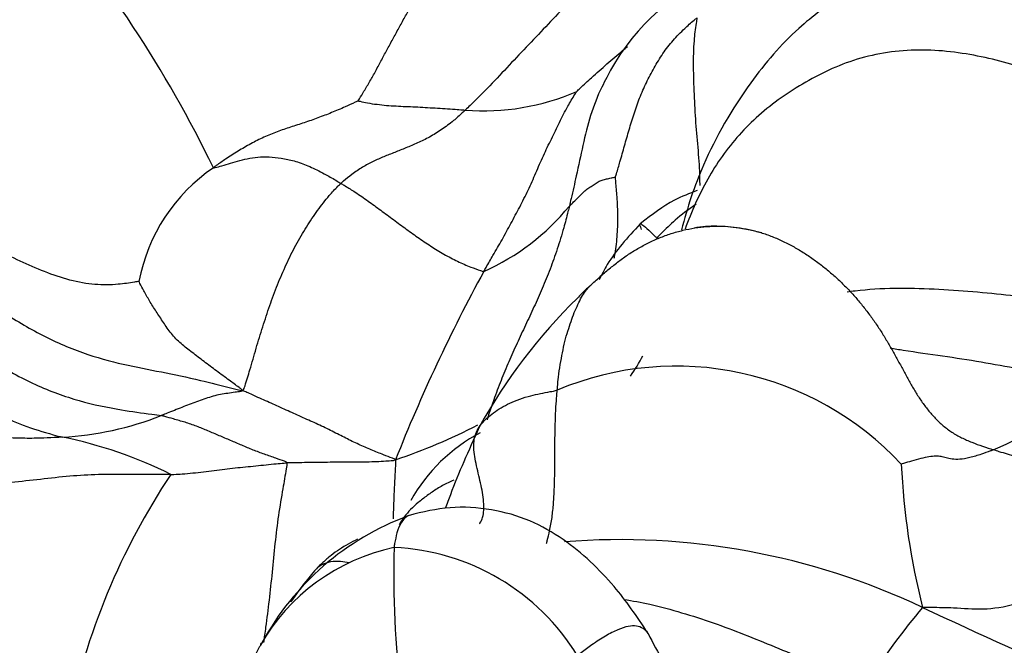
# Model space of a CAD drawing. Units: millimetres. Extents: x 0 to 1477, y 0 to 2766.
# Drawn here: x 734 to 742, y 2173 to 2177 of the extents above; entities that cross this region are included whole.
import ezdxf
from ezdxf import colors
from ezdxf.entities.mleader import LeaderData, LeaderLine
from ezdxf.math import Vec2, Vec3

# ---------------------------------------------------------------- set-up
doc = ezdxf.new("R2010")
doc.units = ezdxf.units.MM
doc.layers.add('DV1_Défaut', color=7, linetype='Continuous')
doc.layers.add('Défaut', color=7, linetype='Continuous')

# ---------------------------------------------------------------- blocks, each defined once
blk = doc.blocks.new('_DOT')
at = {"color": 0}
blk.add_line((0, 0), (-1, 0), dxfattribs=at)
at = {"color": 0, "const_width": 0.333}
blk.add_lwpolyline([(-0.1665, 0, 1), (0.1665, 0, 1)], format="xyb", close=True, dxfattribs=at)
blk = doc.blocks.new('SE')
at = {"layer": 'DV1_Défaut', "color": 7, "linetype": 'Continuous'}
for centre, radius, start, end in [((727.7057, 2172.2695), 9.0328, 25.82583, 41.07513), ((740.1433, 2176.1768), 1.5608, 112.56366, 153.94094), ((737.8367, 2178.3399), 1.7145, 265.3938, 293.62499), ((736.5843, 2175.1136), 1.3227, 124.43527, 169.06225), ((737.1384, 2177.0085), 1.7179, 293.97563, 320.73583), ((748.7893, 2169.4507), 12.4829, 151.33365, 158.39482), ((741.4729, 2172.2473), 4.2001, 134.52634, 150.92231), ((737.9748, 2175.3318), 1.1576, 324.8691, 333.55204), ((739.2586, 2172.4648), 2.2741, 42.9583, 112.75061), ((740.8328, 2176.013), 2.0432, 292.15312, 316.82452), ((734.5915, 2176.5587), 2.3482, 273.13786, 291.4638), ((735.7878, 2178.1828), 4.3649, 288.64744, 297.32682), ((738.4112, 2173.1152), 1.2818, 118.01559, 150.45211), ((734.0925, 2171.0803), 3.196, 63.42543, 78.67665), ((746.1637, 2174.2531), 5.2463, 182.60628, 194.31794), ((739.7771, 2171.0988), 5.1155, 146.27926, 168.64392), ((737.9839, 2171.7261), 2.0339, 110.31189, 151.55515), ((738.8491, 2168.2413), 5.2158, 64.67236, 94.58644), ((737.4771, 2171.9441), 1.4861, 101.84544, 150.46824), ((744.645, 2173.2113), 7.4752, 178.56468, 195.08757), ((737.1015, 2171.7274), 1.6726, 31.38121, 87.58103), ((744.9535, 2169.6754), 5.0755, 139.73698, 147.26399), ((761.1729, 2215.8152), 47.3355, 244.88292, 248.23023), ((741.3438, 2173.8848), 2.5519, 206.05644, 216.71386)]:
    blk.add_arc(centre, radius, start, end, dxfattribs=at)
for points, knots in [([(739.0148, 2178.5996), (739.0079, 2178.5756), (738.9846, 2178.5012), (738.9378, 2178.3524), (738.8708, 2178.1488), (738.7882, 2177.9311), (738.6876, 2177.7253), (738.5612, 2177.5431), (738.4207, 2177.3804), (738.2761, 2177.2268), (738.1311, 2177.0762), (737.988, 2176.9239), (737.8574, 2176.7845), (737.76, 2176.6891), (737.7109, 2176.6422), (737.699, 2176.6309)], [0, 0, 0, 0, 0.022727, 0.090909, 0.181818, 0.272727, 0.363636, 0.454545, 0.545455, 0.636364, 0.727273, 0.818182, 0.909091, 0.977273, 1, 1, 1, 1]), ([(734.5151, 2178.2045), (734.4989, 2178.1872), (734.4534, 2178.1316), (734.3654, 2178.0178), (734.2558, 2177.8503), (734.1506, 2177.6584), (734.0624, 2177.4589), (733.9858, 2177.253), (733.9188, 2177.0428), (733.8569, 2176.8308), (733.796, 2176.6177), (733.7233, 2176.4103), (733.6355, 2176.2347), (733.5577, 2176.1229), (733.5176, 2176.0687), (733.5087, 2176.0574)], [0, 0, 0, 0, 0.022727, 0.090909, 0.181818, 0.272727, 0.363636, 0.454545, 0.545455, 0.636364, 0.727273, 0.818182, 0.909091, 0.977273, 1, 1, 1, 1]), ([(742.2987, 2177.1816), (742.1353, 2177.3292), (741.9244, 2177.509), (741.5441, 2177.6368), (741.2135, 2177.6818), (740.8519, 2177.6384), (740.4763, 2177.4798), (740.1206, 2177.2184), (739.7636, 2176.7993), (739.4611, 2176.2788), (739.342, 2175.9121), (739.2969, 2175.7456)], [0, 0, 0, 0, 0.152386, 0.221485, 0.284743, 0.392254, 0.479069, 0.577535, 0.706613, 0.875007, 1, 1, 1, 1]), ([(736.907, 2176.6992), (736.9088, 2176.7026), (736.9244, 2176.7269), (736.954, 2176.7754), (736.9943, 2176.8431), (737.0381, 2176.9207), (737.0813, 2177.0032), (737.1245, 2177.0835), (737.1684, 2177.164), (737.2132, 2177.2457), (737.2577, 2177.3269), (737.3024, 2177.4072), (737.3438, 2177.4788), (737.374, 2177.5308), (737.3891, 2177.5566), (737.393, 2177.563)], [0, 0, 0, 0, 0.022727, 0.090909, 0.181818, 0.272727, 0.363636, 0.454545, 0.545455, 0.636364, 0.727273, 0.818182, 0.909091, 0.977273, 1, 1, 1, 1]), ([(738.8096, 2176.1353), (738.811, 2176.1402), (738.8228, 2176.1795), (738.8459, 2176.2583), (738.8766, 2176.3671), (738.91, 2176.4857), (738.9462, 2176.6036), (738.9866, 2176.7205), (739.0365, 2176.8335), (739.0951, 2176.9425), (739.1576, 2177.0492), (739.2342, 2177.1463), (739.313, 2177.2277), (739.3747, 2177.2811), (739.406, 2177.3071), (739.4143, 2177.3129)], [0, 0, 0, 0, 0.022727, 0.090909, 0.181818, 0.272727, 0.363636, 0.454545, 0.545455, 0.636364, 0.727273, 0.818182, 0.909091, 0.977273, 1, 1, 1, 1]), ([(739.4347, 2176.0738), (739.4347, 2176.0921), (739.4337, 2176.1751), (739.4234, 2176.3289), (739.4032, 2176.5372), (739.3923, 2176.7476), (739.3854, 2176.9536), (739.3889, 2177.1308), (739.4038, 2177.2445), (739.4127, 2177.2997), (739.4143, 2177.3129)], [0, 0, 0, 0, 0.04588, 0.2049, 0.36392, 0.52294, 0.68196, 0.84098, 0.960245, 1, 1, 1, 1]), ([(738.5238, 2176.7691), (738.5298, 2176.7751), (738.567, 2176.8098), (738.6417, 2176.8791), (738.7467, 2176.9716), (738.8353, 2177.0478), (738.8859, 2177.0902), (738.8975, 2177.0998)], [0, 0, 0, 0, 0.075817, 0.30327, 0.606539, 0.909809, 1, 1, 1, 1]), ([(742.3236, 2176.7239), (742.296, 2176.7398), (742.1794, 2176.7998), (741.9368, 2176.9136), (741.5496, 2177.0282), (741.0831, 2177.0953), (740.6137, 2177.0354), (740.2067, 2176.8456), (739.8564, 2176.6018), (739.5858, 2176.2951), (739.4233, 2176.0058), (739.3481, 2175.8163), (739.3245, 2175.7509)], [0, 0, 0, 0, 0.029379, 0.117517, 0.235033, 0.35255, 0.470066, 0.587583, 0.705099, 0.822616, 0.940132, 1, 1, 1, 1]), ([(738.7461, 2176.8711), (738.7329, 2176.848), (738.6855, 2176.7587), (738.6214, 2176.5932), (738.5679, 2176.3699), (738.5244, 2176.1635), (738.4901, 2176.0142), (738.4728, 2175.9397), (738.4685, 2175.9213)], [0, 0, 0, 0, 0.082442, 0.311832, 0.541221, 0.770611, 0.942653, 1, 1, 1, 1]), ([(737.8365, 2175.4388), (737.842, 2175.4488), (737.8643, 2175.4881), (737.9093, 2175.5662), (737.9715, 2175.672), (738.0366, 2175.7931), (738.1017, 2175.9141), (738.1647, 2176.0381), (738.2212, 2176.1664), (738.2756, 2176.294), (738.3357, 2176.4166), (738.3948, 2176.5402), (738.4515, 2176.6509), (738.4973, 2176.7267), (738.5204, 2176.7639), (738.5238, 2176.7691)], [0, 0, 0, 0, 0.022727, 0.090909, 0.181818, 0.272727, 0.363636, 0.454545, 0.545455, 0.636364, 0.727273, 0.818182, 0.909091, 0.977273, 1, 1, 1, 1]), ([(736.907, 2176.6992), (736.902, 2176.6969), (736.8688, 2176.6811), (736.8022, 2176.6505), (736.7103, 2176.6106), (736.6095, 2176.573), (736.5086, 2176.5359), (736.4068, 2176.5054), (736.3067, 2176.4711), (736.2094, 2176.4308), (736.1126, 2176.383), (736.0188, 2176.3271), (735.9336, 2176.2736), (735.8734, 2176.2313), (735.8435, 2176.21), (735.8364, 2176.2046)], [0, 0, 0, 0, 0.022727, 0.090909, 0.181818, 0.272727, 0.363636, 0.454545, 0.545455, 0.636364, 0.727273, 0.818182, 0.909091, 0.977273, 1, 1, 1, 1]), ([(737.699, 2176.6309), (737.6915, 2176.6239), (737.6631, 2176.5971), (737.6057, 2176.545), (737.5234, 2176.4845), (737.4349, 2176.4298), (737.3458, 2176.3867), (737.2601, 2176.3506), (737.1774, 2176.3179), (737.0965, 2176.2864), (737.0179, 2176.2516), (736.9385, 2176.2103), (736.8663, 2176.1607), (736.8125, 2176.1173), (736.7856, 2176.0951), (736.7792, 2176.0892)], [0, 0, 0, 0, 0.022727, 0.090909, 0.181818, 0.272727, 0.363636, 0.454545, 0.545455, 0.636364, 0.727273, 0.818182, 0.909091, 0.977273, 1, 1, 1, 1]), ([(736.907, 2176.6992), (736.909, 2176.6986), (736.9334, 2176.6927), (736.9816, 2176.6821), (737.0467, 2176.6728), (737.1168, 2176.6648), (737.1869, 2176.6608), (737.2589, 2176.6572), (737.33, 2176.6554), (737.4021, 2176.6503), (737.4754, 2176.6463), (737.5499, 2176.6419), (737.6182, 2176.6371), (737.6679, 2176.6333), (737.6926, 2176.6312), (737.699, 2176.6309)], [0, 0, 0, 0, 0.022727, 0.090909, 0.181818, 0.272727, 0.363636, 0.454545, 0.545455, 0.636364, 0.727273, 0.818182, 0.909091, 0.977273, 1, 1, 1, 1]), ([(735.8364, 2176.2046), (735.8397, 2176.2025), (735.8615, 2176.2086), (735.9048, 2176.221), (735.9633, 2176.2389), (736.0321, 2176.2602), (736.1054, 2176.2751), (736.184, 2176.2871), (736.2695, 2176.2851), (736.3614, 2176.273), (736.4588, 2176.2504), (736.5611, 2176.2088), (736.6613, 2176.1599), (736.7337, 2176.1169), (736.7699, 2176.0948), (736.7792, 2176.0892)], [0, 0, 0, 0, 0.022727, 0.090909, 0.181818, 0.272727, 0.363636, 0.454545, 0.545455, 0.636364, 0.727273, 0.818182, 0.909091, 0.977273, 1, 1, 1, 1]), ([(738.4685, 2175.9213), (738.4711, 2175.9243), (738.4818, 2175.9345), (738.503, 2175.9545), (738.5321, 2175.9818), (738.5623, 2176.0135), (738.5913, 2176.0411), (738.621, 2176.0606), (738.6518, 2176.0806), (738.6811, 2176.1023), (738.7117, 2176.1146), (738.7434, 2176.1214), (738.7735, 2176.1287), (738.7969, 2176.1335), (738.8086, 2176.1353), (738.8096, 2176.1353)], [0, 0, 0, 0, 0.022727, 0.090909, 0.181818, 0.272727, 0.363636, 0.454545, 0.545455, 0.636364, 0.727273, 0.818182, 0.909091, 0.977273, 1, 1, 1, 1]), ([(738.8002, 2175.5357), (738.8013, 2175.5416), (738.8109, 2175.5932), (738.8239, 2175.6939), (738.8299, 2175.8425), (738.8229, 2175.9783), (738.8143, 2176.077), (738.8098, 2176.1265), (738.8096, 2176.1353)], [0, 0, 0, 0, 0.031049, 0.273287, 0.515525, 0.757762, 0.939441, 1, 1, 1, 1]), ([(735.2856, 2175.3646), (735.278, 2175.3636), (735.2267, 2175.355), (735.1217, 2175.3393), (734.9631, 2175.3368), (734.7768, 2175.3688), (734.5873, 2175.4349), (734.4057, 2175.5147), (734.2356, 2175.5969), (734.0756, 2175.6818), (733.9246, 2175.7682), (733.7806, 2175.8584), (733.6536, 2175.9472), (733.564, 2176.0151), (733.5195, 2176.0489), (733.5087, 2176.0574)], [0, 0, 0, 0, 0.022727, 0.090909, 0.181818, 0.272727, 0.363636, 0.454545, 0.545455, 0.636364, 0.727273, 0.818182, 0.909091, 0.977273, 1, 1, 1, 1]), ([(736.0515, 2174.5586), (736.0628, 2174.5669), (736.0787, 2174.6196), (736.111, 2174.7248), (736.1525, 2174.8707), (736.2019, 2175.0288), (736.2524, 2175.1866), (736.3097, 2175.3412), (736.3747, 2175.4905), (736.4451, 2175.6357), (736.5248, 2175.7679), (736.6065, 2175.8901), (736.6857, 2175.9931), (736.7431, 2176.0539), (736.7717, 2176.0824), (736.7792, 2176.0892)], [0, 0, 0, 0, 0.022727, 0.090909, 0.181818, 0.272727, 0.363636, 0.454545, 0.545455, 0.636364, 0.727273, 0.818182, 0.909091, 0.977273, 1, 1, 1, 1]), ([(736.7792, 2176.0892), (736.7869, 2176.0846), (736.8188, 2176.066), (736.8825, 2176.0273), (736.9685, 2175.9676), (737.0618, 2175.8991), (737.1567, 2175.8301), (737.2508, 2175.7599), (737.3462, 2175.6914), (737.4431, 2175.6249), (737.5415, 2175.565), (737.6411, 2175.5114), (737.7317, 2175.4734), (737.7961, 2175.45), (737.8281, 2175.4389), (737.8365, 2175.4388)], [0, 0, 0, 0, 0.022727, 0.090909, 0.181818, 0.272727, 0.363636, 0.454545, 0.545455, 0.636364, 0.727273, 0.818182, 0.909091, 0.977273, 1, 1, 1, 1]), ([(739.4144, 2176.0355), (739.3566, 2176.0159), (739.2095, 2175.9566), (739.0831, 2175.8604), (738.9928, 2175.7905)], [0, 0, 0, 0, 0.387439, 1, 1, 1, 1]), ([(738.4685, 2175.9213), (738.4652, 2175.9075), (738.4521, 2175.8535), (738.4239, 2175.7467), (738.3792, 2175.6042), (738.3272, 2175.4546), (738.2688, 2175.3124), (738.2073, 2175.1757), (738.1443, 2175.0416), (738.0817, 2174.908), (738.0204, 2174.7726), (737.9625, 2174.6335), (737.9136, 2174.5017), (737.8798, 2174.4041), (737.863, 2174.3551), (737.8621, 2174.3422)], [0, 0, 0, 0, 0.022727, 0.090909, 0.181818, 0.272727, 0.363636, 0.454545, 0.545455, 0.636364, 0.727273, 0.818182, 0.909091, 0.977273, 1, 1, 1, 1]), ([(739.4065, 2175.9351), (739.404, 2175.9334), (739.3499, 2175.8972), (739.2607, 2175.8291), (739.1697, 2175.7418), (739.1252, 2175.6966), (739.1149, 2175.6847)], [0, 0, 0, 0, 0.0239587, 0.5119793, 0.8779948, 1, 1, 1, 1]), ([(738.9928, 2175.7905), (738.8957, 2175.686), (738.7865, 2175.5647), (738.707, 2175.4157), (738.6888, 2175.3771)], [0, 0, 0, 0, 0.747624, 1, 1, 1, 1]), ([(739.0027, 2175.7494), (738.9974, 2175.7602), (738.9894, 2175.7799), (738.9903, 2175.7943), (739.0066, 2175.7869), (739.0489, 2175.7503), (739.0887, 2175.7117), (739.1098, 2175.6908), (739.1149, 2175.6847)], [0, 0, 0, 0, 0.173554, 0.380166, 0.586777, 0.793389, 0.948347, 1, 1, 1, 1]), ([(739.8914, 2175.7232), (739.7715, 2175.7508), (739.6163, 2175.7826), (739.4476, 2175.7687), (739.391, 2175.7594)], [0, 0, 0, 0, 0.6633791, 1, 1, 1, 1]), ([(732.869, 2175.5518), (732.8876, 2175.5439), (732.9713, 2175.5242), (733.1385, 2175.4912), (733.3723, 2175.4833), (733.6499, 2175.4568), (733.9439, 2175.3413), (734.243, 2175.16), (734.552, 2174.9692), (734.8718, 2174.8292), (735.1748, 2174.7484), (735.4503, 2174.6977), (735.7123, 2174.6421), (735.9201, 2174.5893), (736.0257, 2174.5617), (736.0515, 2174.5586)], [0, 0, 0, 0, 0.022727, 0.090909, 0.181818, 0.272727, 0.363636, 0.454545, 0.545455, 0.636364, 0.727273, 0.818182, 0.909091, 0.977273, 1, 1, 1, 1]), ([(732.3594, 2175.2673), (732.3779, 2175.265), (732.4542, 2175.2693), (732.6037, 2175.2857), (732.7936, 2175.3533), (733.0385, 2175.4121), (733.3214, 2175.3644), (733.6114, 2175.2052), (733.9042, 2174.9941), (734.1973, 2174.7729), (734.5197, 2174.593), (734.8478, 2174.4749), (735.1331, 2174.4175), (735.3321, 2174.3898), (735.4311, 2174.3767), (735.4507, 2174.3734)], [0, 0, 0, 0, 0.022727, 0.090909, 0.181818, 0.272727, 0.363636, 0.454545, 0.545455, 0.636364, 0.727273, 0.818182, 0.909091, 0.977273, 1, 1, 1, 1]), ([(736.0515, 2174.5586), (736.0424, 2174.5695), (736.01, 2174.5932), (735.9457, 2174.6402), (735.8594, 2174.7041), (735.7673, 2174.7726), (735.6797, 2174.8402), (735.5952, 2174.9037), (735.5235, 2174.9779), (735.4667, 2175.0625), (735.4135, 2175.1425), (735.3633, 2175.2215), (735.3244, 2175.2904), (735.2996, 2175.3382), (735.2876, 2175.3619), (735.2856, 2175.3646)], [0, 0, 0, 0, 0.022727, 0.090909, 0.181818, 0.272727, 0.363636, 0.454545, 0.545455, 0.636364, 0.727273, 0.818182, 0.909091, 0.977273, 1, 1, 1, 1]), ([(738.3792, 2174.562), (738.3799, 2174.5701), (738.3823, 2174.6022), (738.3882, 2174.6657), (738.4012, 2174.751), (738.4174, 2174.8397), (738.4341, 2174.9209), (738.4577, 2174.9989), (738.4815, 2175.0698), (738.5042, 2175.1345), (738.5328, 2175.1964), (738.5576, 2175.2495), (738.5841, 2175.2897), (738.6065, 2175.3165), (738.6179, 2175.3294), (738.6203, 2175.3321)], [0, 0, 0, 0, 0.022727, 0.090909, 0.181818, 0.272727, 0.363636, 0.454545, 0.545455, 0.636364, 0.727273, 0.818182, 0.909091, 0.977273, 1, 1, 1, 1]), ([(738.6203, 2175.3321), (738.6064, 2175.3194), (738.5764, 2175.2915), (738.5471, 2175.2627), (738.5277, 2175.2416)], [0, 0, 0, 0, 0.300601, 1, 1, 1, 1]), ([(740.5219, 2175.2877), (740.5421, 2175.2907), (740.658, 2175.3067), (740.8736, 2175.3189), (741.1655, 2175.3107), (741.4526, 2175.292), (741.7338, 2175.2622), (742.0002, 2175.2342), (742.2304, 2175.2041), (742.389, 2175.1762), (742.4674, 2175.1617), (742.4865, 2175.1591)], [0, 0, 0, 0, 0.029325, 0.167993, 0.30666, 0.445328, 0.583996, 0.722664, 0.861332, 0.965333, 1, 1, 1, 1]), ([(731.9975, 2174.9857), (732.014, 2174.9845), (732.0776, 2174.9917), (732.2005, 2175.0127), (732.3509, 2175.0671), (732.5266, 2175.1175), (732.7408, 2175.1244), (733.0002, 2175.0653), (733.2852, 2174.9422), (733.5677, 2174.7775), (733.8495, 2174.6036), (734.1361, 2174.4358), (734.4056, 2174.3053), (734.6026, 2174.2455), (734.7009, 2174.2191), (734.72, 2174.214)], [0, 0, 0, 0, 0.022727, 0.090909, 0.181818, 0.272727, 0.363636, 0.454545, 0.545455, 0.636364, 0.727273, 0.818182, 0.909091, 0.977273, 1, 1, 1, 1]), ([(740.8418, 2174.8734), (740.8738, 2174.8677), (741.0027, 2174.8459), (741.229, 2174.8159), (741.5143, 2174.7714), (741.7922, 2174.7199), (742.0381, 2174.6748), (742.2138, 2174.6381), (742.3013, 2174.6192), (742.3229, 2174.615)], [0, 0, 0, 0, 0.061925, 0.24954, 0.437155, 0.62477, 0.812385, 0.953096, 1, 1, 1, 1]), ([(736.0515, 2174.5586), (736.0489, 2174.5524), (736.0301, 2174.5501), (735.9928, 2174.5452), (735.9427, 2174.5375), (735.8879, 2174.5305), (735.8343, 2174.5179), (735.78, 2174.4988), (735.7255, 2174.4807), (735.6726, 2174.4616), (735.6179, 2174.44), (735.562, 2174.4176), (735.5111, 2174.3973), (735.474, 2174.3825), (735.4554, 2174.3752), (735.4507, 2174.3734)], [0, 0, 0, 0, 0.022727, 0.090909, 0.181818, 0.272727, 0.363636, 0.454545, 0.545455, 0.636364, 0.727273, 0.818182, 0.909091, 0.977273, 1, 1, 1, 1]), ([(737.1834, 2174.047), (737.1758, 2174.0537), (737.1467, 2174.0644), (737.0879, 2174.086), (737.0049, 2174.1192), (736.9116, 2174.1601), (736.8155, 2174.2058), (736.7165, 2174.2581), (736.6109, 2174.3094), (736.4998, 2174.3579), (736.3887, 2174.4084), (736.2777, 2174.4583), (736.1753, 2174.5045), (736.1022, 2174.5373), (736.0659, 2174.5535), (736.0515, 2174.5586)], [0, 0, 0, 0, 0.022727, 0.090909, 0.181818, 0.272727, 0.363636, 0.454545, 0.545455, 0.636364, 0.727273, 0.818182, 0.909091, 0.977273, 1, 1, 1, 1]), ([(737.8044, 2173.5742), (737.8056, 2173.5757), (737.8245, 2173.6009), (737.842, 2173.6705), (737.8296, 2173.8025), (737.7951, 2173.9483), (737.7607, 2174.0902), (737.7593, 2174.2148), (737.8128, 2174.3148), (737.9033, 2174.3968), (738.0225, 2174.4677), (738.1648, 2174.5195), (738.2936, 2174.5449), (738.3607, 2174.5562), (738.3792, 2174.562)], [0, 0, 0, 0, 0.006549, 0.105894, 0.205239, 0.304584, 0.403929, 0.503274, 0.602619, 0.701965, 0.80131, 0.900655, 0.975164, 1, 1, 1, 1]), ([(738.2997, 2173.428), (738.3013, 2173.4355), (738.3096, 2173.4665), (738.3255, 2173.529), (738.3414, 2173.6209), (738.3523, 2173.7249), (738.3575, 2173.831), (738.3607, 2173.9386), (738.3613, 2174.0457), (738.3618, 2174.1515), (738.3626, 2174.2577), (738.3658, 2174.3608), (738.3705, 2174.4537), (738.3756, 2174.5205), (738.3785, 2174.5538), (738.3792, 2174.562)], [0, 0, 0, 0, 0.022727, 0.090909, 0.181818, 0.272727, 0.363636, 0.454545, 0.545455, 0.636364, 0.727273, 0.818182, 0.909091, 0.977273, 1, 1, 1, 1]), ([(736.3785, 2174.0244), (736.3769, 2174.0317), (736.3488, 2174.0413), (736.2927, 2174.0606), (736.2146, 2174.0878), (736.1305, 2174.1185), (736.0474, 2174.154), (735.9639, 2174.1897), (735.8802, 2174.2251), (735.7962, 2174.2607), (735.713, 2174.2961), (735.6269, 2174.3245), (735.548, 2174.3468), (735.4913, 2174.3631), (735.463, 2174.3713), (735.4507, 2174.3734)], [0, 0, 0, 0, 0.022727, 0.090909, 0.181818, 0.272727, 0.363636, 0.454545, 0.545455, 0.636364, 0.727273, 0.818182, 0.909091, 0.977273, 1, 1, 1, 1]), ([(734.72, 2174.214), (734.7094, 2174.2133), (734.6632, 2174.2107), (734.5708, 2174.206), (734.4429, 2174.2045), (734.3028, 2174.2094), (734.1628, 2174.2218), (734.0234, 2174.2307), (733.884, 2174.2376), (733.7444, 2174.2409), (733.6047, 2174.2386), (733.4648, 2174.2304), (733.3374, 2174.2124), (733.2451, 2174.198), (733.199, 2174.1907), (733.1942, 2174.1902)], [0, 0, 0, 0, 0.022727, 0.090909, 0.181818, 0.272727, 0.363636, 0.454545, 0.545455, 0.636364, 0.727273, 0.818182, 0.909091, 0.977273, 1, 1, 1, 1]), ([(737.8023, 2174.2886), (737.721, 2174.106), (737.6371, 2173.923), (737.5637, 2173.7207), (737.551, 2173.686)], [0, 0, 0, 0, 0.8290307, 1, 1, 1, 1]), ([(741.6033, 2174.1206), (741.5961, 2174.1177), (741.5665, 2174.1069), (741.5072, 2174.0852), (741.429, 2174.0605), (741.3526, 2174.048), (741.2963, 2174.0517), (741.2524, 2174.0617), (741.2171, 2174.0714), (741.1792, 2174.075), (741.1293, 2174.0696), (741.0688, 2174.0573), (741.0044, 2174.0393), (740.9532, 2174.0236), (740.9258, 2174.0153), (740.9229, 2174.0145)], [0, 0, 0, 0, 0.022727, 0.090909, 0.181818, 0.272727, 0.363636, 0.454545, 0.545455, 0.636364, 0.727273, 0.818182, 0.909091, 0.977273, 1, 1, 1, 1]), ([(743.365, 2173.4394), (743.3536, 2173.4478), (743.3078, 2173.4808), (743.2161, 2173.5465), (743.0855, 2173.6313), (742.9329, 2173.71), (742.7722, 2173.7733), (742.6058, 2173.825), (742.4378, 2173.8721), (742.2692, 2173.918), (742.102, 2173.9666), (741.936, 2174.0176), (741.784, 2174.064), (741.6739, 2174.0983), (741.619, 2174.1156), (741.6033, 2174.1206)], [0, 0, 0, 0, 0.022727, 0.090909, 0.181818, 0.272727, 0.363636, 0.454545, 0.545455, 0.636364, 0.727273, 0.818182, 0.909091, 0.977273, 1, 1, 1, 1]), ([(735.5223, 2173.9386), (735.5317, 2173.9387), (735.5586, 2173.94), (735.6123, 2173.9429), (735.6853, 2173.9494), (735.7644, 2173.9578), (735.8427, 2173.9676), (735.9205, 2173.9793), (735.9977, 2173.9882), (736.0741, 2173.9944), (736.1504, 2174.0019), (736.2259, 2174.0105), (736.2956, 2174.0174), (736.3467, 2174.0219), (736.3722, 2174.0241), (736.3785, 2174.0244)], [0, 0, 0, 0, 0.022727, 0.090909, 0.181818, 0.272727, 0.363636, 0.454545, 0.545455, 0.636364, 0.727273, 0.818182, 0.909091, 0.977273, 1, 1, 1, 1]), ([(736.3785, 2174.0244), (736.3811, 2174.0129), (736.3699, 2173.9476), (736.3472, 2173.8175), (736.3165, 2173.6376), (736.2914, 2173.4294), (736.2712, 2173.2161), (736.2484, 2173.0081), (736.2268, 2172.8367), (736.2127, 2172.7336), (736.2075, 2172.696)], [0, 0, 0, 0, 0.038011, 0.152045, 0.304089, 0.456134, 0.608179, 0.760224, 0.912268, 1, 1, 1, 1]), ([(737.1834, 2174.047), (737.1741, 2174.0404), (737.1514, 2174.0386), (737.1057, 2174.0353), (737.0422, 2174.0319), (736.972, 2174.0296), (736.9011, 2174.0285), (736.8292, 2174.0302), (736.7556, 2174.0298), (736.6803, 2174.0278), (736.6051, 2174.0268), (736.5296, 2174.026), (736.4603, 2174.0255), (736.41, 2174.025), (736.3848, 2174.0248), (736.3785, 2174.0244)], [0, 0, 0, 0, 0.022727, 0.090909, 0.181818, 0.272727, 0.363636, 0.454545, 0.545455, 0.636364, 0.727273, 0.818182, 0.909091, 0.977273, 1, 1, 1, 1]), ([(737.1834, 2174.047), (737.1838, 2174.0269), (737.1789, 2173.9416), (737.1715, 2173.7971), (737.1673, 2173.6718), (737.1659, 2173.6112)], [0, 0, 0, 0, 0.147781, 0.591124, 1, 1, 1, 1]), ([(735.5223, 2173.9386), (735.5071, 2173.9384), (735.4353, 2173.9384), (735.2917, 2173.9391), (735.0939, 2173.9403), (734.881, 2173.9352), (734.6683, 2173.916), (734.4508, 2173.889), (734.2315, 2173.8702), (734.0087, 2173.8646), (733.7842, 2173.8673), (733.5599, 2173.8685), (733.3548, 2173.8671), (733.2063, 2173.8637), (733.1322, 2173.8618), (733.1138, 2173.8621)], [0, 0, 0, 0, 0.022727, 0.090909, 0.181818, 0.272727, 0.363636, 0.454545, 0.545455, 0.636364, 0.727273, 0.818182, 0.909091, 0.977273, 1, 1, 1, 1]), ([(737.6134, 2173.8969), (737.5992, 2173.8906), (737.5563, 2173.8707), (737.4896, 2173.8341), (737.4181, 2173.7838), (737.3487, 2173.7307), (737.2937, 2173.6797), (737.2511, 2173.6326), (737.2264, 2173.5947), (737.2151, 2173.5757), (737.2107, 2173.5658)], [0, 0, 0, 0, 0.074662, 0.228885, 0.383108, 0.537331, 0.691554, 0.845777, 0.961444, 1, 1, 1, 1]), ([(739.0513, 2172.7638), (738.9645, 2172.8954), (738.7989, 2173.1359), (738.4928, 2173.4263), (738.1771, 2173.6079), (737.8924, 2173.688), (737.5777, 2173.7078), (737.3894, 2173.6624), (737.2779, 2173.6336)], [0, 0, 0, 0, 0.200677, 0.439391, 0.571815, 0.710686, 0.853547, 1, 1, 1, 1]), ([(737.2805, 2173.6347), (737.2754, 2173.6326), (737.2558, 2173.6216), (737.2245, 2173.5869), (737.1944, 2173.5187), (737.1798, 2173.4472), (737.1735, 2173.4087), (737.1721, 2173.3985)], [0, 0, 0, 0, 0.0998508, 0.3999005, 0.6999503, 0.9249876, 1, 1, 1, 1]), ([(743.365, 2173.4394), (743.3563, 2173.4447), (743.3202, 2173.4727), (743.2468, 2173.526), (743.1249, 2173.5728), (742.9521, 2173.5773), (742.7502, 2173.5083), (742.5205, 2173.3751), (742.2788, 2173.2216), (742.0224, 2173.0796), (741.7644, 2172.9674), (741.5238, 2172.9345), (741.3294, 2172.9536), (741.1807, 2172.955), (741.1051, 2172.9546), (741.0804, 2172.9557)], [0, 0, 0, 0, 0.022727, 0.090909, 0.181818, 0.272727, 0.363636, 0.454545, 0.545455, 0.636364, 0.727273, 0.818182, 0.909091, 0.977273, 1, 1, 1, 1]), ([(736.9026, 2173.46), (736.879, 2173.4488), (736.8115, 2173.414), (736.7245, 2173.3574), (736.6421, 2173.286), (736.6054, 2173.2486), (736.5831, 2173.2255)], [0, 0, 0, 0, 0.196633, 0.57333, 0.779023, 1, 1, 1, 1]), ([(736.8417, 2173.2859), (736.8196, 2173.2905), (736.7457, 2173.302), (736.6546, 2173.2877), (736.6006, 2173.2447), (736.5849, 2173.2276)], [0, 0, 0, 0, 0.215904, 0.737855, 1, 1, 1, 1]), ([(736.5831, 2173.2255), (736.5256, 2173.1566), (736.4685, 2173.0866), (736.4171, 2173.0078), (736.409, 2172.9951)], [0, 0, 0, 0, 0.840659, 1, 1, 1, 1]), ([(738.8721, 2173.0156), (738.9359, 2173.0061), (739.0792, 2172.9781), (739.2994, 2172.9193), (739.5325, 2172.8448), (739.7613, 2172.7575), (739.9881, 2172.6648), (740.2146, 2172.5714), (740.4253, 2172.4936), (740.5818, 2172.448), (740.6604, 2172.4264), (740.6841, 2172.4201)], [0, 0, 0, 0, 0.102259, 0.230507, 0.358756, 0.487005, 0.615254, 0.743502, 0.871751, 0.967938, 1, 1, 1, 1]), ([(739.0538, 2172.7601), (739.0528, 2172.7615), (739.0419, 2172.7779), (739.0153, 2172.8028), (738.9667, 2172.8223), (738.907, 2172.82), (738.8297, 2172.7945), (738.7361, 2172.7478), (738.6446, 2172.6877), (738.5739, 2172.6339), (738.5379, 2172.6065), (738.5295, 2172.5984)], [0, 0, 0, 0, 0.013865, 0.154742, 0.295618, 0.436494, 0.577371, 0.718247, 0.859124, 0.964781, 1, 1, 1, 1]), ([(736.1841, 2172.6766), (736.182, 2172.673), (736.1636, 2172.6403), (736.1269, 2172.574), (736.0828, 2172.4794), (736.0431, 2172.3712), (736.0086, 2172.2596), (735.9813, 2172.1455), (735.9615, 2172.0281), (735.9435, 2171.9096), (735.927, 2171.7909), (735.9107, 2171.6715), (735.8963, 2171.5617), (735.8825, 2171.483), (735.8751, 2171.4438), (735.871, 2171.4336)], [0, 0, 0, 0, 0.022727, 0.090909, 0.181818, 0.272727, 0.363636, 0.454545, 0.545455, 0.636364, 0.727273, 0.818182, 0.909091, 0.977273, 1, 1, 1, 1]), ([(736.1956, 2172.6949), (736.1923, 2172.6937), (736.1871, 2172.6897), (736.1848, 2172.6821), (736.184, 2172.6772), (736.1841, 2172.6766)], [0, 0, 0, 0, 0.395225, 0.848806, 1, 1, 1, 1])]:
    blk.add_open_spline(points, degree=3, knots=knots, dxfattribs=at)
blk.add_open_spline([(738.6203, 2175.3321), (738.638, 2175.3482), (738.6846, 2175.3902), (738.7541, 2175.4505), (738.8245, 2175.5073), (738.8972, 2175.56), (738.9735, 2175.608), (739.0531, 2175.6509), (739.1356, 2175.6881), (739.2204, 2175.7192), (739.3073, 2175.7436), (739.3957, 2175.7611), (739.485, 2175.7715), (739.5748, 2175.7745), (739.6645, 2175.7699), (739.7535, 2175.7579), (739.8412, 2175.7388), (739.927, 2175.7127), (740.0103, 2175.68), (740.0909, 2175.6414), (740.1687, 2175.5977), (740.2436, 2175.5498), (740.3153, 2175.4985), (740.384, 2175.4439), (740.4496, 2175.3862), (740.5123, 2175.3255), (740.5719, 2175.2621), (740.6284, 2175.1962), (740.6819, 2175.1281), (740.7321, 2175.0581), (740.779, 2174.9866), (740.8232, 2174.9139), (740.8654, 2174.8404), (740.9059, 2174.7665), (740.9456, 2174.6926), (740.9855, 2174.6195), (741.0271, 2174.5481), (741.0715, 2174.4792), (741.12, 2174.4137), (741.1733, 2174.3527), (741.232, 2174.2976), (741.2966, 2174.2494), (741.3678, 2174.2094), (741.444, 2174.1757), (741.5237, 2174.1464), (741.5782, 2174.1287), (741.6033, 2174.1206)], degree=3, dxfattribs=at)

msp = doc.modelspace()

# ---------------------------------------------------------------- block references
at = {"layer": 'Défaut'}
msp.add_blockref('SE', (0, 0), dxfattribs=at)

# ---------------------------------------------------------------- leaders
at = {"layer": 'Défaut', "color": 7, "linetype": 'Continuous'}
ml = msp.add_multileader_mtext('Standard', dxfattribs=at)
ml.set_content('{\\pxsm0.9;\\fSolid Edge ISO|b1||i0||c0|p34;\\W1.;28/02/2024\\P}', color=256)
ml.set_leader_properties()
ml.set_arrow_properties(name='DOT')
ml.build(insert=Vec2(0, 0))
ml.multileader.update_dxf_attribs({"leader_type": 0, "dogleg_length": 0, "arrow_head_size": 12})
ctx = ml.context
ctx.base_point, ctx.char_height, ctx.arrow_head_size = Vec3(1389.7378, 2758.7514), 12, 12
notes = []
notes.append((ctx, [(0, (0, 0, 0), (0, 0), (1, 0), 1, [])]))
ctx.mtext.insert = Vec3(1391.7378, 2764.7514)
for ctx, leaders in notes:
    for number, flags, end, landing, length, lines in leaders:
        leader = LeaderData()
        leader.index, (leader.has_last_leader_line, leader.has_dogleg_vector, leader.attachment_direction) = number, flags
        leader.last_leader_point, leader.dogleg_vector, leader.dogleg_length = Vec3(end), Vec3(landing), length
        for number, points, colour, breaks in lines:
            line = LeaderLine()
            line.index, line.vertices, line.color, line.breaks = number, Vec3.list(points), colors.encode_raw_color(colour), breaks
            leader.lines.append(line)
        ctx.leaders.append(leader)

doc.saveas('drawing.dxf')
